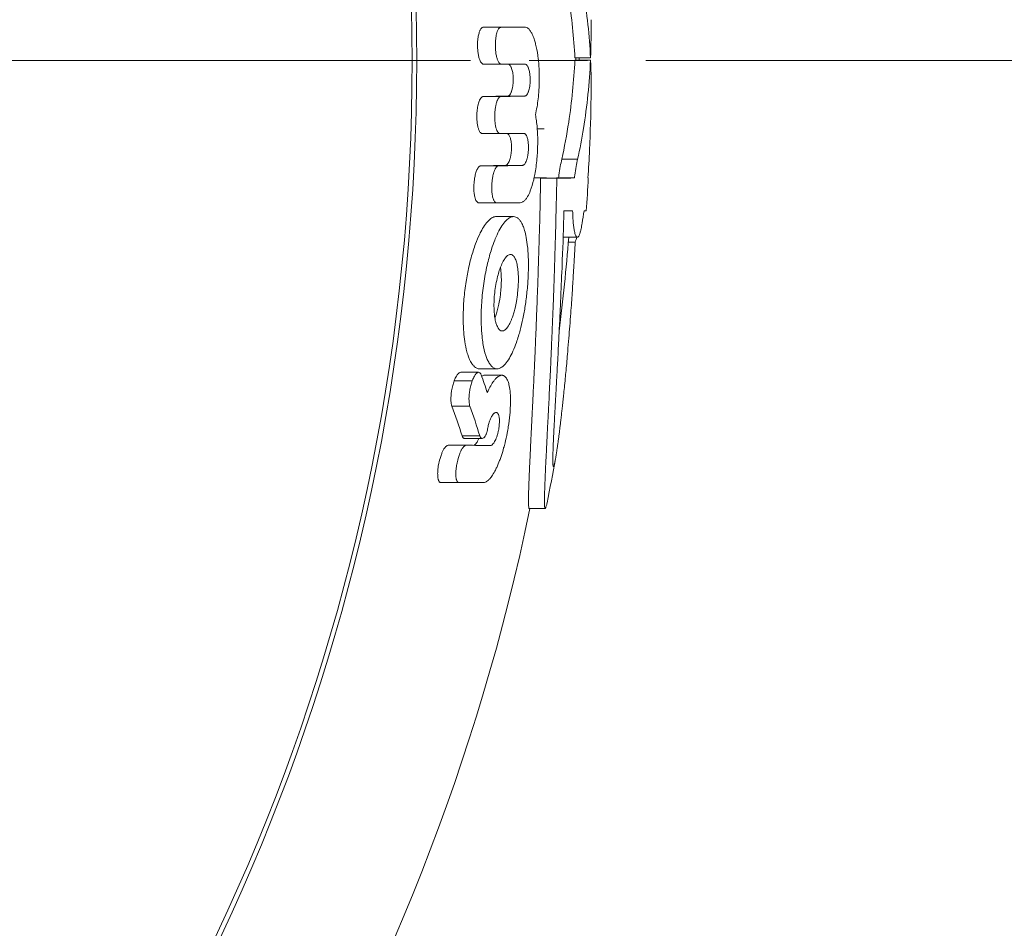
# Model space of a CAD drawing. Units: millimetres. Extents: x 325 to 6327, y -45 to 5974.
# Drawn here: x 2668 to 2693, y 3692 to 3715 of the extents above; entities that cross this region are included whole.
import ezdxf

# ---------------------------------------------------------------- set-up
doc = ezdxf.new("R2010")
doc.units = ezdxf.units.MM
for name, pattern in [('K5LT_AXLED', [19.5, 15, -1.5, 1.5, -1.5]), ('K5LT_THIN', [0]), ('K5LT_THIN_INCLUDED_TO_HATCHING', [0])]:
    doc.linetypes.add(name, pattern=pattern)
doc.styles.add('KDIMTEXTSTYLE', font='GOST_AU.SHX', dxfattribs={"width": 0.96, "oblique": 15, "height": 5})
doc.dimstyles.new('KDIMSTYLE (1.00)', dxfattribs={"dimtxt": 5, "dimasz": 1, "dimexe": 2, "dimexo": 0, "dimgap": 1, "dimtad": 1, "dimtxsty": 'KDIMTEXTSTYLE', "dimsah": 1, "dimcen": 0, "dimdle": 1, "dimadec": 0, "dimazin": 0, "dimtfac": 0.667, "dimtmove": 0, "dimatfit": 3, "dimfxl": 1, "dimtvp": 1, "dimtolj": 1, "dimtzin": 0, "dimarcsym": 0})

# ---------------------------------------------------------------- blocks, each defined once
blk = doc.blocks.new('U29')
at = {"color": 7, "linetype": 'K5LT_THIN', "lineweight": 18}
for p, q in [((2679.59, 3715.036), (2680.044, 3715.036)), ((2680.215, 3715.041), (2680.653, 3715.041)), ((2677.885, 3714.186), (2677.953, 3714.186)), ((2679.596, 3714.091), (2680.05, 3714.091)), ((2680.292, 3709.208), (2680.292, 3709.208)), ((2679.051, 3704.553), (2679.504, 3704.553))]:
    blk.add_line(p, q, dxfattribs=at)
at = {"color": 7, "linetype": 'K5LT_THIN_INCLUDED_TO_HATCHING', "lineweight": 18}
for p, q in [((2680.217, 3715.041), (2680.215, 3715.041)), ((2680.217, 3715.041), (2680.655, 3715.041)), ((2680.217, 3715.041), (2680.655, 3715.041)), ((2680.655, 3715.041), (2680.653, 3715.041)), ((2681.943, 3714.191), (2682.344, 3714.191)), ((2681.944, 3714.249), (2682.344, 3714.249)), ((2682.052, 3714.249), (2682.052, 3714.191)), ((2682.344, 3714.191), (2682.344, 3714.191)), ((2679.596, 3714.091), (2680.05, 3714.091)), ((2680.223, 3714.09), (2679.596, 3714.091)), ((2680.662, 3714.09), (2680.05, 3714.091)), ((2680.223, 3714.09), (2680.662, 3714.09)), ((2680.662, 3714.09), (2680.224, 3714.09)), ((2680.662, 3714.09), (2680.662, 3714.09)), ((2679.588, 3713.258), (2680.042, 3713.258)), ((2680.216, 3713.271), (2680.655, 3713.271)), ((2680.977, 3712.432), (2681.152, 3712.432)), ((2679.564, 3712.313), (2680.018, 3712.313)), ((2680.63, 3712.313), (2680.018, 3712.313)), ((2681.608, 3711.65), (2682.014, 3711.65)), ((2679.529, 3711.481), (2679.984, 3711.481)), ((2680.158, 3711.494), (2680.597, 3711.494)), ((2680.896, 3711.171), (2681.211, 3711.171)), ((2681.063, 3711.164), (2681.481, 3711.164)), ((2681.523, 3711.172), (2681.931, 3711.172)), ((2682.274, 3711.171), (2682.287, 3711.171)), ((2679.474, 3710.536), (2679.929, 3710.536)), ((2680.542, 3710.536), (2679.929, 3710.536)), ((2681.662, 3710.324), (2681.886, 3710.324)), ((2681.662, 3710.324), (2681.886, 3710.324)), ((2682.178, 3710.324), (2682.236, 3710.324)), ((2682.236, 3710.324), (2682.178, 3710.324)), ((2679.927, 3710.18), (2680.371, 3710.18)), ((2681.64, 3709.649), (2682.006, 3709.649)), ((2681.775, 3709.527), (2681.95, 3709.527)), ((2680.078, 3707.248), (2680.078, 3707.248)), ((2680.078, 3707.248), (2680.078, 3707.248)), ((2679.015, 3706.187), (2679.473, 3706.187)), ((2679.5, 3706.276), (2679.947, 3706.276)), ((2680.07, 3706.11), (2679.627, 3706.11)), ((2678.845, 3705.964), (2679.308, 3705.964)), ((2678.787, 3705.32), (2679.249, 3705.32)), ((2678.692, 3704.316), (2679.154, 3704.316)), ((2679.113, 3704.492), (2679.564, 3704.492)), ((2678.506, 3703.357), (2678.969, 3703.357)), ((2678.969, 3703.357), (2679.593, 3703.357)), ((2680.773, 3702.692), (2681.182, 3702.692))]:
    blk.add_line(p, q, dxfattribs=at)
for centre, radius, start, end in [((2625.266, 3714.186), 52.619, 271.6335, 88.3665), ((2666.918, 3714.948), 15.442, 357.4058, 1.048), ((2625.266, 3714.186), 56.701, 0.0054, 0.0637), ((2667.464, 3713.486), 14.897, 359.0502, 2.7125), ((2625.266, 3714.186), 57.101, 357.7021, 359.0501), ((2625.266, 3714.186), 57.101, 356.1218, 356.9739), ((2667.257, 3712.483), 15.076, 350.575, 351.7678), ((2625.266, 3714.186), 56.701, 352.9663, 355.4104), ((2666.063, 3701.333), 14.303, 17.6336, 19.5748), ((2625.266, 3714.186), 57.101, 348.5359, 349.6896), ((2625.266, 3714.186), 56.701, 271.5159, 348.3043)]:
    blk.add_arc(centre, radius, start, end, dxfattribs=at)
at = {"color": 7, "linetype": 'K5LT_THIN', "lineweight": 18}
blk.add_arc((2625.266, 3714.186), 52.502, 271.6372, 88.3628, dxfattribs=at)
at = {"color": 7, "linetype": 'K5LT_THIN_INCLUDED_TO_HATCHING', "lineweight": 18}
for points, knots in [([(2681.944, 3714.249), (2681.918, 3714.769), (2681.832, 3715.599), (2681.676, 3716.424), (2681.607, 3716.733)], [0, 0, 0, 0, 3.125693, 5, 5, 5, 5]), ([(2682.344, 3714.249), (2682.316, 3714.821), (2682.228, 3715.651), (2682.07, 3716.476), (2682.014, 3716.733)], [0, 0, 0, 0, 3.438456, 5, 5, 5, 5]), ([(2679.59, 3715.036), (2679.582, 3715.036), (2679.571, 3715.033), (2679.558, 3715.025), (2679.545, 3715.014), (2679.529, 3714.996), (2679.514, 3714.969), (2679.501, 3714.941), (2679.489, 3714.907), (2679.476, 3714.861), (2679.464, 3714.806), (2679.456, 3714.752), (2679.449, 3714.684), (2679.444, 3714.597), (2679.446, 3714.488), (2679.455, 3714.397), (2679.467, 3714.327), (2679.48, 3714.265), (2679.498, 3714.204), (2679.519, 3714.158), (2679.535, 3714.133), (2679.546, 3714.119), (2679.558, 3714.107), (2679.575, 3714.095), (2679.588, 3714.091), (2679.596, 3714.091)], [0, 0, 0, 0, 1.024023, 1.45513, 1.859017, 2.781957, 3.858299, 4.433327, 5.282547, 6.505014, 7.851982, 9.064417, 10.070758, 12.232095, 14.532746, 16.908654, 18.070463, 19.16424, 21.12046, 22.577675, 23.143659, 23.688081, 24.269298, 24.876271, 26, 26, 26, 26]), ([(2680.044, 3715.036), (2680.035, 3715.036), (2680.023, 3715.032), (2680.007, 3715.02), (2679.996, 3715.009), (2679.976, 3714.982), (2679.954, 3714.936), (2679.933, 3714.865), (2679.919, 3714.793), (2679.908, 3714.705), (2679.902, 3714.604), (2679.904, 3714.494), (2679.912, 3714.401), (2679.923, 3714.33), (2679.933, 3714.281), (2679.945, 3714.238), (2679.962, 3714.186), (2679.981, 3714.147), (2680, 3714.12), (2680.012, 3714.107), (2680.024, 3714.098), (2680.037, 3714.092), (2680.045, 3714.091), (2680.05, 3714.091)], [0, 0, 0, 0, 1.048887, 1.584301, 2.093172, 2.540054, 4.597811, 5.86185, 7.398146, 9.167129, 11.164212, 13.308292, 15.535163, 16.621579, 17.640851, 18.615914, 19.457751, 21.327108, 21.830281, 22.273569, 23.01501, 23.373033, 24, 24, 24, 24]), ([(2680.93, 3712.794), (2680.946, 3712.858), (2680.973, 3712.99), (2681.003, 3713.2), (2681.024, 3713.447), (2681.031, 3713.663), (2681.029, 3713.846), (2681.022, 3714.02), (2681.009, 3714.18), (2680.981, 3714.395), (2680.952, 3714.552), (2680.913, 3714.694), (2680.88, 3714.79), (2680.842, 3714.879), (2680.793, 3714.958), (2680.748, 3715.006), (2680.703, 3715.034), (2680.672, 3715.041), (2680.655, 3715.041)], [0, 0, 0, 0, 1.522708, 3.022429, 4.570872, 6.727104, 7.458075, 8.342033, 10.341944, 10.832846, 13.057842, 13.910563, 14.438698, 15.650215, 16.593914, 17.449819, 18.161687, 19, 19, 19, 19]), ([(2681.943, 3714.191), (2681.918, 3713.659), (2681.833, 3712.81), (2681.676, 3711.966), (2681.608, 3711.65)], [0, 0, 0, 0, 3.125695, 5, 5, 5, 5]), ([(2682.344, 3714.191), (2682.317, 3713.605), (2682.229, 3712.757), (2682.071, 3711.913), (2682.014, 3711.65)], [0, 0, 0, 0, 3.438459, 5, 5, 5, 5]), ([(2680.216, 3713.271), (2680.227, 3713.271), (2680.242, 3713.276), (2680.266, 3713.295), (2680.288, 3713.322), (2680.306, 3713.359), (2680.323, 3713.402), (2680.338, 3713.453), (2680.351, 3713.522), (2680.359, 3713.592), (2680.362, 3713.656), (2680.363, 3713.717), (2680.36, 3713.778), (2680.353, 3713.843), (2680.34, 3713.92), (2680.321, 3713.982), (2680.299, 3714.03), (2680.283, 3714.053), (2680.268, 3714.071), (2680.249, 3714.085), (2680.234, 3714.09), (2680.223, 3714.09)], [0, 0, 0, 0, 1.370108, 2.05975, 3.374382, 4.652318, 5.292767, 6.58943, 8.063239, 9.439534, 10.598304, 11.584653, 12.867409, 13.9599, 15.317588, 17.481862, 18.220944, 19.369107, 19.942436, 20.58807, 22, 22, 22, 22]), ([(2680.655, 3713.271), (2680.665, 3713.271), (2680.68, 3713.276), (2680.703, 3713.295), (2680.724, 3713.322), (2680.742, 3713.359), (2680.758, 3713.402), (2680.773, 3713.452), (2680.786, 3713.521), (2680.794, 3713.591), (2680.797, 3713.655), (2680.798, 3713.713), (2680.795, 3713.778), (2680.788, 3713.843), (2680.774, 3713.924), (2680.757, 3713.982), (2680.735, 3714.03), (2680.72, 3714.054), (2680.705, 3714.071), (2680.687, 3714.085), (2680.672, 3714.09), (2680.662, 3714.09)], [0, 0, 0, 0, 1.362333, 2.048144, 3.356754, 4.63084, 5.270419, 6.567595, 8.044141, 9.427699, 10.593693, 11.585049, 12.627512, 14.213668, 15.335436, 17.512297, 18.252359, 19.396975, 19.966977, 20.607328, 22, 22, 22, 22]), ([(2679.588, 3713.258), (2679.584, 3713.258), (2679.576, 3713.257), (2679.563, 3713.252), (2679.55, 3713.243), (2679.538, 3713.231), (2679.52, 3713.209), (2679.504, 3713.18), (2679.485, 3713.135), (2679.469, 3713.085), (2679.451, 3713.011), (2679.437, 3712.921), (2679.429, 3712.818), (2679.427, 3712.708), (2679.433, 3712.616), (2679.442, 3712.547), (2679.454, 3712.485), (2679.471, 3712.422), (2679.495, 3712.368), (2679.517, 3712.337), (2679.54, 3712.318), (2679.555, 3712.313), (2679.564, 3712.313)], [0, 0, 0, 0, 0.477284, 1.017888, 1.537794, 2.031853, 2.465285, 3.915922, 4.463494, 5.706249, 7.224362, 8.970851, 10.917016, 12.971331, 15.068536, 16.083742, 17.032918, 18.759139, 20.17132, 21.215568, 21.960159, 23, 23, 23, 23]), ([(2680.042, 3713.258), (2680.034, 3713.258), (2680.021, 3713.255), (2680.005, 3713.243), (2679.994, 3713.232), (2679.98, 3713.215), (2679.968, 3713.194), (2679.955, 3713.166), (2679.943, 3713.137), (2679.931, 3713.099), (2679.92, 3713.058), (2679.907, 3713), (2679.895, 3712.922), (2679.887, 3712.818), (2679.885, 3712.708), (2679.891, 3712.616), (2679.9, 3712.546), (2679.911, 3712.485), (2679.928, 3712.422), (2679.951, 3712.368), (2679.973, 3712.337), (2679.995, 3712.318), (2680.009, 3712.313), (2680.018, 3712.313)], [0, 0, 0, 0, 1.051958, 1.589325, 2.100027, 2.546972, 3.516731, 4.029492, 4.804306, 5.675204, 6.640966, 7.488662, 9.335926, 11.378664, 13.534832, 15.73604, 16.798972, 17.789766, 19.587992, 21.056498, 22.141431, 22.914634, 24, 24, 24, 24]), ([(2680.542, 3710.536), (2680.563, 3710.536), (2680.604, 3710.548), (2680.661, 3710.594), (2680.702, 3710.646), (2680.75, 3710.724), (2680.815, 3710.865), (2680.874, 3711.065), (2680.919, 3711.277), (2680.948, 3711.458), (2680.977, 3711.715), (2680.993, 3712.025), (2680.986, 3712.382), (2680.959, 3712.636), (2680.935, 3712.769), (2680.93, 3712.794)], [0, 0, 0, 0, 0.92558, 1.720422, 2.486844, 2.835758, 4.076493, 6.063462, 6.909711, 8.06569, 9.31656, 11.403683, 13.377485, 15.493489, 16, 16, 16, 16]), ([(2680.158, 3711.494), (2680.168, 3711.494), (2680.184, 3711.499), (2680.204, 3711.514), (2680.222, 3711.534), (2680.244, 3711.567), (2680.266, 3711.617), (2680.287, 3711.683), (2680.303, 3711.755), (2680.316, 3711.857), (2680.32, 3711.954), (2680.315, 3712.05), (2680.307, 3712.114), (2680.296, 3712.168), (2680.283, 3712.211), (2680.268, 3712.247), (2680.252, 3712.275), (2680.232, 3712.298), (2680.212, 3712.311), (2680.197, 3712.313), (2680.192, 3712.313)], [0, 0, 0, 0, 1.315331, 1.978108, 2.62363, 3.864269, 5.116512, 6.385662, 8.071867, 9.25862, 11.896564, 13.168068, 14.411705, 15.518849, 16.451898, 17.327818, 18.278574, 19.137885, 20.287226, 21, 21, 21, 21]), ([(2680.597, 3711.494), (2680.607, 3711.494), (2680.622, 3711.499), (2680.646, 3711.517), (2680.668, 3711.545), (2680.688, 3711.582), (2680.705, 3711.626), (2680.723, 3711.682), (2680.744, 3711.783), (2680.755, 3711.903), (2680.753, 3712.018), (2680.745, 3712.099), (2680.734, 3712.161), (2680.722, 3712.204), (2680.707, 3712.242), (2680.692, 3712.271), (2680.674, 3712.293), (2680.661, 3712.304), (2680.646, 3712.312), (2680.636, 3712.313), (2680.63, 3712.313)], [0, 0, 0, 0, 1.307236, 1.965992, 3.229431, 4.467712, 5.091483, 6.358847, 8.037951, 10.939378, 12.634958, 14.169501, 15.407042, 16.35077, 17.041578, 18.295578, 18.997392, 19.718826, 20.194272, 21, 21, 21, 21]), ([(2681.608, 3711.65), (2681.58, 3711.539), (2681.55, 3711.379), (2681.526, 3711.195), (2681.523, 3711.172)], [0, 0, 0, 0, 4.364336, 5, 5, 5, 5]), ([(2682.014, 3711.65), (2681.987, 3711.539), (2681.957, 3711.379), (2681.934, 3711.195), (2681.931, 3711.172)], [0, 0, 0, 0, 4.364109, 5, 5, 5, 5]), ([(2679.529, 3711.481), (2679.525, 3711.481), (2679.516, 3711.48), (2679.503, 3711.474), (2679.49, 3711.465), (2679.477, 3711.453), (2679.463, 3711.436), (2679.45, 3711.416), (2679.436, 3711.39), (2679.421, 3711.355), (2679.404, 3711.308), (2679.388, 3711.251), (2679.376, 3711.195), (2679.364, 3711.124), (2679.354, 3711.032), (2679.35, 3710.934), (2679.352, 3710.853), (2679.357, 3710.793), (2679.364, 3710.738), (2679.375, 3710.678), (2679.392, 3710.622), (2679.413, 3710.579), (2679.433, 3710.554), (2679.452, 3710.539), (2679.466, 3710.536), (2679.474, 3710.536)], [0, 0, 0, 0, 0.540374, 1.152974, 1.742343, 2.302403, 2.970956, 3.674197, 4.414848, 5.267414, 6.528619, 7.94216, 9.227187, 10.280526, 12.526335, 15.066488, 16.385503, 17.682727, 18.943797, 20.066442, 21.908213, 23.211119, 24.111424, 25.043541, 26, 26, 26, 26]), ([(2679.984, 3711.481), (2679.975, 3711.481), (2679.962, 3711.477), (2679.946, 3711.465), (2679.933, 3711.453), (2679.92, 3711.437), (2679.907, 3711.417), (2679.894, 3711.392), (2679.879, 3711.359), (2679.864, 3711.314), (2679.848, 3711.259), (2679.836, 3711.204), (2679.824, 3711.133), (2679.813, 3711.044), (2679.808, 3710.934), (2679.811, 3710.844), (2679.817, 3710.771), (2679.826, 3710.715), (2679.837, 3710.663), (2679.849, 3710.625), (2679.862, 3710.594), (2679.875, 3710.572), (2679.891, 3710.553), (2679.908, 3710.539), (2679.921, 3710.536), (2679.929, 3710.536)], [0, 0, 0, 0, 1.141827, 1.725515, 2.280217, 2.939974, 3.630066, 4.353134, 5.171134, 6.358615, 7.723175, 9.0005, 10.094948, 12.342335, 14.684276, 16.956787, 18.079475, 19.482135, 20.743371, 21.86491, 22.49128, 23.475934, 24.155406, 25.038042, 26, 26, 26, 26]), ([(2681.063, 3711.164), (2681.06, 3710.869), (2681.049, 3710.35), (2681.031, 3709.699), (2681.017, 3709.253), (2681.007, 3708.953), (2680.999, 3708.695), (2680.989, 3708.399), (2680.975, 3708.019), (2680.958, 3707.574), (2680.94, 3707.135), (2680.924, 3706.772), (2680.913, 3706.501), (2680.903, 3706.277), (2680.888, 3705.954), (2680.871, 3705.617), (2680.856, 3705.3), (2680.847, 3705.108), (2680.838, 3704.934), (2680.83, 3704.761), (2680.821, 3704.593), (2680.814, 3704.442), (2680.806, 3704.289), (2680.798, 3704.127), (2680.79, 3703.953), (2680.783, 3703.805), (2680.778, 3703.68), (2680.773, 3703.572), (2680.768, 3703.463), (2680.764, 3703.355), (2680.761, 3703.249), (2680.757, 3703.148), (2680.755, 3703.056), (2680.754, 3702.972), (2680.753, 3702.893), (2680.754, 3702.82), (2680.757, 3702.758), (2680.762, 3702.711), (2680.768, 3702.694), (2680.772, 3702.692), (2680.773, 3702.692)], [0, 0, 0, 0, 3.500939, 6.157227, 7.773196, 8.85584, 9.780219, 10.908459, 12.461049, 14.415134, 16.366063, 17.898133, 18.965149, 19.805304, 20.758133, 23.115702, 24.168478, 24.965888, 25.727409, 26.547304, 27.362026, 28.093543, 28.705102, 29.592764, 30.469131, 31.329987, 31.908905, 32.493282, 33.122322, 33.77766, 34.469306, 35.155115, 35.835087, 36.508255, 37.20841, 37.975538, 38.821668, 39.723772, 40.689064, 41, 41, 41, 41]), ([(2681.481, 3711.164), (2681.475, 3710.929), (2681.465, 3710.482), (2681.449, 3709.845), (2681.434, 3709.293), (2681.419, 3708.816), (2681.405, 3708.395), (2681.39, 3707.998), (2681.375, 3707.602), (2681.359, 3707.219), (2681.344, 3706.883), (2681.332, 3706.611), (2681.322, 3706.371), (2681.31, 3706.111), (2681.295, 3705.814), (2681.28, 3705.507), (2681.267, 3705.244), (2681.257, 3705.041), (2681.245, 3704.815), (2681.234, 3704.595), (2681.222, 3704.365), (2681.213, 3704.181), (2681.203, 3703.981), (2681.193, 3703.774), (2681.183, 3703.562), (2681.175, 3703.359), (2681.169, 3703.181), (2681.165, 3703.042), (2681.163, 3702.933), (2681.163, 3702.842), (2681.165, 3702.766), (2681.17, 3702.714), (2681.177, 3702.694), (2681.181, 3702.692), (2681.182, 3702.692)], [0, 0, 0, 0, 2.468363, 4.620889, 6.482976, 8.054625, 9.456561, 10.787799, 12.187994, 13.64203, 14.869479, 15.780234, 16.553808, 17.447918, 18.596207, 19.846134, 20.905094, 21.589897, 22.174405, 23.566182, 24.235288, 25.005308, 25.851075, 26.795564, 27.756646, 28.821403, 29.855, 30.723447, 31.445793, 32.200232, 33.014403, 33.878096, 34.689117, 35, 35, 35, 35]), ([(2681.662, 3710.324), (2681.652, 3709.903), (2681.628, 3709.2), (2681.592, 3708.37), (2681.571, 3707.903), (2681.56, 3707.643), (2681.549, 3707.428), (2681.536, 3707.148), (2681.519, 3706.826), (2681.503, 3706.515), (2681.49, 3706.279), (2681.48, 3706.076), (2681.469, 3705.879), (2681.457, 3705.666), (2681.447, 3705.489), (2681.439, 3705.338), (2681.432, 3705.206), (2681.424, 3705.068), (2681.418, 3704.946), (2681.412, 3704.836), (2681.407, 3704.733), (2681.401, 3704.619), (2681.395, 3704.497), (2681.389, 3704.37), (2681.384, 3704.235), (2681.379, 3704.1), (2681.377, 3703.98), (2681.377, 3703.888), (2681.379, 3703.827), (2681.383, 3703.788), (2681.388, 3703.774), (2681.391, 3703.772), (2681.392, 3703.772)], [0, 0, 0, 0, 5.187852, 8.653721, 10.383011, 11.126466, 11.990877, 13.140535, 14.739956, 16.165423, 17.24667, 17.913674, 18.92159, 19.934484, 20.857863, 21.423067, 22.122046, 22.807284, 23.480451, 23.990152, 24.528108, 25.136791, 25.832151, 26.569399, 27.415882, 28.371822, 29.432404, 30.364033, 31.190197, 31.9349, 32.71401, 33, 33, 33, 33]), ([(2681.886, 3710.324), (2681.887, 3710.263), (2681.89, 3710.183), (2681.897, 3710.067), (2681.906, 3709.966), (2681.919, 3709.871), (2681.932, 3709.799), (2681.946, 3709.739), (2681.97, 3709.67), (2681.992, 3709.649), (2682.006, 3709.649)], [0, 0, 0, 0, 1.68776, 2.283977, 3.574793, 5.085172, 5.969222, 6.938929, 8.385071, 11, 11, 11, 11]), ([(2679.5, 3706.276), (2679.477, 3706.276), (2679.441, 3706.283), (2679.39, 3706.311), (2679.345, 3706.349), (2679.27, 3706.445), (2679.213, 3706.575), (2679.156, 3706.77), (2679.118, 3706.957), (2679.087, 3707.226), (2679.078, 3707.447), (2679.077, 3707.729), (2679.093, 3708.066), (2679.144, 3708.494), (2679.212, 3708.849), (2679.292, 3709.174), (2679.383, 3709.461), (2679.472, 3709.673), (2679.579, 3709.889), (2679.676, 3710.035), (2679.786, 3710.13), (2679.842, 3710.162), (2679.887, 3710.178), (2679.916, 3710.18), (2679.927, 3710.18)], [0, 0, 0, 0, 0.769953, 1.190822, 1.787627, 2.470954, 4.204761, 4.651571, 6.125914, 7.403166, 8.857834, 9.418473, 11.524346, 13.686331, 15.544004, 16.723509, 18.613402, 20.130825, 20.489092, 22.808632, 23.515973, 24.067528, 24.613352, 25, 25, 25, 25]), ([(2680.371, 3710.18), (2680.337, 3710.18), (2680.276, 3710.162), (2680.201, 3710.104), (2680.125, 3710.024), (2680.042, 3709.905), (2679.955, 3709.739), (2679.875, 3709.552), (2679.791, 3709.313), (2679.694, 3708.965), (2679.608, 3708.523), (2679.56, 3708.117), (2679.538, 3707.745), (2679.536, 3707.43), (2679.554, 3707.142), (2679.59, 3706.868), (2679.636, 3706.668), (2679.688, 3706.53), (2679.719, 3706.466), (2679.751, 3706.407), (2679.788, 3706.358), (2679.826, 3706.323), (2679.86, 3706.298), (2679.9, 3706.28), (2679.931, 3706.276), (2679.947, 3706.276)], [0, 0, 0, 0, 1.175518, 2.09451, 2.565436, 3.850615, 5.184861, 6.055296, 7.366391, 9.334811, 11.689399, 14.12922, 15.392187, 17.253092, 18.900432, 19.926498, 21.821371, 22.551308, 22.934285, 23.38563, 24.131541, 24.53095, 24.891908, 25.451856, 26, 26, 26, 26]), ([(2679.947, 3706.276), (2679.985, 3706.276), (2680.055, 3706.3), (2680.163, 3706.396), (2680.262, 3706.537), (2680.359, 3706.729), (2680.435, 3706.924), (2680.495, 3707.107), (2680.552, 3707.31), (2680.613, 3707.568), (2680.672, 3707.896), (2680.719, 3708.257), (2680.748, 3708.628), (2680.755, 3708.984), (2680.745, 3709.238), (2680.725, 3709.455), (2680.7, 3709.636), (2680.659, 3709.815), (2680.618, 3709.931), (2680.588, 3709.998), (2680.558, 3710.053), (2680.52, 3710.106), (2680.473, 3710.148), (2680.423, 3710.174), (2680.39, 3710.18), (2680.371, 3710.18)], [0, 0, 0, 0, 1.338784, 2.404329, 3.787736, 5.071135, 6.43595, 7.396033, 8.233104, 9.789185, 11.480736, 13.260618, 15.206475, 17.018331, 18.65146, 19.181083, 20.559066, 21.729735, 22.602076, 23.082917, 23.403576, 24.103001, 24.808508, 25.308798, 26, 26, 26, 26]), ([(2682.006, 3709.649), (2682.013, 3709.649), (2682.025, 3709.655), (2682.047, 3709.683), (2682.066, 3709.727), (2682.085, 3709.793), (2682.105, 3709.875), (2682.121, 3709.959), (2682.13, 3710.014)], [0, 0, 0, 0, 1.44895, 2.576382, 4.562228, 5.366734, 6.867746, 9, 9, 9, 9]), ([(2681.991, 3709.649), (2681.985, 3709.627), (2681.972, 3709.582), (2681.958, 3709.545), (2681.95, 3709.527)], [0, 0, 0, 0, 2.205285, 5, 5, 5, 5]), ([(2681.445, 3703.966), (2681.449, 3703.986), (2681.458, 3704.039), (2681.472, 3704.126), (2681.487, 3704.225), (2681.5, 3704.318), (2681.514, 3704.414), (2681.527, 3704.515), (2681.541, 3704.618), (2681.554, 3704.724), (2681.567, 3704.831), (2681.581, 3704.948), (2681.596, 3705.074), (2681.611, 3705.208), (2681.625, 3705.329), (2681.638, 3705.456), (2681.654, 3705.606), (2681.674, 3705.804), (2681.695, 3706.016), (2681.717, 3706.242), (2681.738, 3706.471), (2681.762, 3706.749), (2681.787, 3707.048), (2681.813, 3707.377), (2681.836, 3707.682), (2681.857, 3707.968), (2681.874, 3708.219), (2681.889, 3708.453), (2681.903, 3708.687), (2681.925, 3709.043), (2681.941, 3709.328), (2681.95, 3709.527)], [0, 0, 0, 0, 0.695384, 1.691462, 2.465822, 3.195937, 3.923886, 4.650196, 5.374867, 6.081706, 6.780529, 7.471336, 8.325696, 9.131584, 9.888999, 10.465927, 11.373041, 12.491897, 13.806036, 14.904993, 16.232873, 17.541169, 19.377955, 21.002769, 22.745599, 24.123159, 25.424896, 26.60084, 27.706426, 29.004583, 32, 32, 32, 32]), ([(2680.292, 3709.208), (2680.267, 3709.208), (2680.217, 3709.188), (2680.16, 3709.124), (2680.106, 3709.041), (2680.056, 3708.942), (2680.003, 3708.8), (2679.955, 3708.632), (2679.914, 3708.441), (2679.884, 3708.237), (2679.868, 3708.032), (2679.866, 3707.848), (2679.875, 3707.687), (2679.89, 3707.575), (2679.909, 3707.485), (2679.928, 3707.417), (2679.952, 3707.359), (2679.973, 3707.321), (2679.994, 3707.292), (2680.026, 3707.259), (2680.056, 3707.248), (2680.078, 3707.248)], [0, 0, 0, 0, 1.456936, 2.82987, 3.366722, 4.836732, 6.223757, 7.606531, 9.403312, 11.163247, 12.711926, 14.48594, 15.777923, 16.933666, 17.620943, 18.464523, 19.195598, 19.80648, 20.183364, 20.749927, 22, 22, 22, 22]), ([(2680.078, 3707.248), (2680.098, 3707.248), (2680.139, 3707.262), (2680.193, 3707.312), (2680.232, 3707.367), (2680.261, 3707.417), (2680.287, 3707.468), (2680.314, 3707.531), (2680.345, 3707.611), (2680.377, 3707.712), (2680.412, 3707.847), (2680.448, 3708.021), (2680.475, 3708.213), (2680.491, 3708.409), (2680.495, 3708.562), (2680.492, 3708.709), (2680.482, 3708.823), (2680.467, 3708.921), (2680.452, 3708.988), (2680.435, 3709.047), (2680.409, 3709.115), (2680.376, 3709.167), (2680.334, 3709.201), (2680.308, 3709.208), (2680.292, 3709.208)], [0, 0, 0, 0, 1.343163, 2.658587, 3.582464, 4.11049, 4.841926, 5.618768, 6.418515, 7.619437, 8.87047, 10.551869, 12.708219, 14.346216, 16.098772, 17.08071, 18.679156, 19.573106, 20.290786, 21.037159, 21.8121, 23.232187, 23.961454, 25, 25, 25, 25]), ([(2679.891, 3707.575), (2679.903, 3707.606), (2679.927, 3707.676), (2679.955, 3707.776), (2679.991, 3707.924), (2680.024, 3708.103), (2680.046, 3708.297), (2680.056, 3708.465), (2680.058, 3708.616), (2680.05, 3708.762), (2680.04, 3708.846), (2680.034, 3708.881)], [0, 0, 0, 0, 0.969104, 2.165599, 2.865791, 5.115721, 6.948776, 7.95552, 9.530032, 10.946404, 12, 12, 12, 12]), ([(2678.845, 3705.964), (2678.858, 3705.998), (2678.882, 3706.054), (2678.916, 3706.111), (2678.939, 3706.141), (2678.955, 3706.157), (2678.97, 3706.171), (2678.991, 3706.183), (2679.006, 3706.187), (2679.015, 3706.187)], [0, 0, 0, 0, 2.982518, 5.130213, 6.191965, 6.87571, 7.58363, 8.689518, 10, 10, 10, 10]), ([(2679.308, 3705.964), (2679.32, 3705.998), (2679.344, 3706.054), (2679.377, 3706.111), (2679.4, 3706.141), (2679.415, 3706.157), (2679.428, 3706.169), (2679.445, 3706.18), (2679.46, 3706.186), (2679.47, 3706.187), (2679.473, 3706.187)], [0, 0, 0, 0, 3.288236, 5.653917, 6.821359, 7.572104, 8.383342, 9.161996, 10.46524, 11, 11, 11, 11]), ([(2679.473, 3706.187), (2679.484, 3706.187), (2679.504, 3706.18), (2679.526, 3706.154), (2679.536, 3706.133), (2679.539, 3706.125)], [0, 0, 0, 0, 2.288556, 4.811248, 6, 6, 6, 6]), ([(2679.627, 3706.11), (2679.616, 3706.11), (2679.592, 3706.107), (2679.566, 3706.097), (2679.552, 3706.089)], [0, 0, 0, 0, 2.210664, 5, 5, 5, 5]), ([(2679.593, 3703.357), (2679.612, 3703.357), (2679.64, 3703.363), (2679.684, 3703.387), (2679.728, 3703.421), (2679.772, 3703.469), (2679.829, 3703.545), (2679.882, 3703.632), (2679.95, 3703.77), (2680.002, 3703.896), (2680.062, 3704.062), (2680.108, 3704.212), (2680.161, 3704.414), (2680.201, 3704.596), (2680.244, 3704.837), (2680.275, 3705.077), (2680.288, 3705.274), (2680.293, 3705.463), (2680.29, 3705.64), (2680.264, 3705.827), (2680.233, 3705.943), (2680.202, 3706.012), (2680.171, 3706.059), (2680.141, 3706.088), (2680.109, 3706.104), (2680.087, 3706.11), (2680.074, 3706.11), (2680.07, 3706.11)], [0, 0, 0, 0, 1.013663, 1.497988, 2.283762, 3.319736, 3.790691, 5.334322, 6.291781, 7.919795, 8.741942, 10.533861, 11.557144, 13.493715, 14.711644, 17.030412, 18.872856, 19.25411, 21.477836, 23.159251, 24.402429, 25.244592, 25.910843, 26.723787, 27.291496, 27.782447, 28, 28, 28, 28]), ([(2680.07, 3706.11), (2680.062, 3706.11), (2680.043, 3706.108), (2680.013, 3706.098), (2679.967, 3706.073), (2679.916, 3706.028), (2679.85, 3705.949), (2679.777, 3705.837), (2679.722, 3705.729), (2679.694, 3705.666)], [0, 0, 0, 0, 0.695907, 1.454636, 2.35398, 4.145367, 5.309246, 7.390179, 10, 10, 10, 10]), ([(2678.787, 3705.32), (2678.779, 3705.344), (2678.767, 3705.4), (2678.761, 3705.498), (2678.766, 3705.605), (2678.78, 3705.722), (2678.806, 3705.845), (2678.831, 3705.926), (2678.845, 3705.964)], [0, 0, 0, 0, 1.264576, 2.684945, 4.096722, 5.552643, 7.329745, 9, 9, 9, 9]), ([(2679.249, 3705.32), (2679.241, 3705.344), (2679.23, 3705.401), (2679.225, 3705.497), (2679.229, 3705.605), (2679.244, 3705.723), (2679.269, 3705.846), (2679.294, 3705.927), (2679.308, 3705.964)], [0, 0, 0, 0, 1.270073, 2.699047, 4.05902, 5.589778, 7.358059, 9, 9, 9, 9]), ([(2679.922, 3705.159), (2679.916, 3705.159), (2679.902, 3705.157), (2679.883, 3705.147), (2679.858, 3705.125), (2679.834, 3705.096), (2679.805, 3705.05), (2679.779, 3704.997), (2679.756, 3704.938), (2679.737, 3704.88), (2679.716, 3704.804), (2679.704, 3704.745), (2679.698, 3704.704)], [0, 0, 0, 0, 0.758495, 1.971481, 2.600748, 4.154612, 5.32572, 6.834879, 8.209886, 9.461894, 10.574587, 13, 13, 13, 13]), ([(2679.774, 3704.308), (2679.781, 3704.308), (2679.797, 3704.311), (2679.826, 3704.33), (2679.857, 3704.364), (2679.887, 3704.412), (2679.914, 3704.467), (2679.94, 3704.536), (2679.964, 3704.614), (2679.982, 3704.691), (2679.996, 3704.772), (2680.005, 3704.854), (2680.008, 3704.924), (2680.007, 3704.978), (2680.003, 3705.02), (2679.995, 3705.064), (2679.984, 3705.102), (2679.971, 3705.127), (2679.957, 3705.145), (2679.941, 3705.156), (2679.928, 3705.159), (2679.922, 3705.159)], [0, 0, 0, 0, 0.926871, 2.060517, 3.615431, 4.715076, 6.077061, 7.514891, 9.053285, 10.56606, 11.798849, 13.490272, 15.000676, 15.725928, 16.631411, 17.651483, 18.743385, 19.604834, 20.255351, 21.176653, 22, 22, 22, 22]), ([(2679.051, 3704.553), (2679.056, 3704.535), (2679.069, 3704.511), (2679.092, 3704.494), (2679.106, 3704.492), (2679.113, 3704.492)], [0, 0, 0, 0, 2.699593, 4.424841, 6, 6, 6, 6]), ([(2679.504, 3704.553), (2679.509, 3704.535), (2679.522, 3704.511), (2679.544, 3704.494), (2679.558, 3704.492), (2679.564, 3704.492)], [0, 0, 0, 0, 2.703902, 4.429773, 6, 6, 6, 6]), ([(2679.564, 3704.492), (2679.575, 3704.492), (2679.592, 3704.497), (2679.614, 3704.514), (2679.629, 3704.53), (2679.645, 3704.552), (2679.659, 3704.577), (2679.673, 3704.609), (2679.687, 3704.648), (2679.695, 3704.684), (2679.698, 3704.704)], [0, 0, 0, 0, 2.371566, 3.401292, 4.419891, 5.429413, 6.909961, 7.646823, 9.071894, 11, 11, 11, 11]), ([(2678.692, 3704.316), (2678.677, 3704.316), (2678.654, 3704.305), (2678.623, 3704.275), (2678.602, 3704.248), (2678.583, 3704.219), (2678.565, 3704.188), (2678.543, 3704.142), (2678.514, 3704.073), (2678.476, 3703.96), (2678.446, 3703.833), (2678.429, 3703.713), (2678.424, 3703.641), (2678.422, 3703.566), (2678.425, 3703.507), (2678.433, 3703.457), (2678.439, 3703.435), (2678.444, 3703.421), (2678.448, 3703.408), (2678.454, 3703.396), (2678.461, 3703.384), (2678.472, 3703.37), (2678.487, 3703.359), (2678.499, 3703.357), (2678.506, 3703.357)], [0, 0, 0, 0, 1.849369, 2.730231, 3.69717, 4.418783, 5.251922, 6.149974, 7.732081, 9.960108, 13.392881, 15.404279, 17.139351, 17.775508, 20.005411, 20.913906, 21.343446, 21.742641, 22.085299, 22.455427, 22.9103, 23.419328, 24.187211, 25, 25, 25, 25]), ([(2679.154, 3704.316), (2679.139, 3704.316), (2679.116, 3704.305), (2679.085, 3704.274), (2679.065, 3704.247), (2679.046, 3704.217), (2679.028, 3704.185), (2679.006, 3704.139), (2678.977, 3704.069), (2678.943, 3703.96), (2678.916, 3703.846), (2678.899, 3703.737), (2678.89, 3703.654), (2678.888, 3703.58), (2678.89, 3703.525), (2678.895, 3703.481), (2678.9, 3703.452), (2678.906, 3703.427), (2678.915, 3703.403), (2678.926, 3703.383), (2678.943, 3703.363), (2678.958, 3703.357), (2678.969, 3703.357)], [0, 0, 0, 0, 1.700966, 2.516676, 3.416412, 4.09009, 4.870666, 5.71469, 7.20142, 9.256174, 12.061341, 13.58288, 15.291263, 16.646864, 17.792569, 18.546036, 19.342292, 19.754679, 20.376156, 21.210655, 21.702912, 23, 23, 23, 23]), ([(2679.354, 3704.313), (2679.364, 3704.318), (2679.387, 3704.335), (2679.418, 3704.372), (2679.45, 3704.424), (2679.469, 3704.465), (2679.48, 3704.492)], [0, 0, 0, 0, 1.683096, 3.491759, 4.839519, 7, 7, 7, 7]), ([(2681.392, 3703.772), (2681.394, 3703.772), (2681.399, 3703.776), (2681.409, 3703.8), (2681.423, 3703.853), (2681.435, 3703.913), (2681.443, 3703.955), (2681.445, 3703.966)], [0, 0, 0, 0, 1.244443, 3.181911, 5.11821, 7.278241, 8, 8, 8, 8]), ([(2681.182, 3702.692), (2681.184, 3702.692), (2681.19, 3702.696), (2681.202, 3702.726), (2681.216, 3702.78), (2681.225, 3702.823), (2681.228, 3702.837)], [0, 0, 0, 0, 1.289727, 3.511839, 5.970348, 7, 7, 7, 7])]:
    blk.add_open_spline(points, degree=3, knots=knots, dxfattribs=at)
for points in [[(2680.215, 3715.041), (2680.021, 3715.039), (2679.813, 3715.038), (2679.59, 3715.036)], [(2680.653, 3715.041), (2680.465, 3715.039), (2680.262, 3715.038), (2680.044, 3715.036)], [(2680.216, 3713.271), (2680.022, 3713.267), (2679.813, 3713.263), (2679.588, 3713.258)], [(2680.655, 3713.271), (2680.465, 3713.267), (2680.261, 3713.263), (2680.042, 3713.258)], [(2682.321, 3711.896), (2682.311, 3711.655), (2682.296, 3711.413), (2682.274, 3711.171)], [(2680.158, 3711.494), (2679.963, 3711.489), (2679.754, 3711.485), (2679.529, 3711.481)], [(2680.597, 3711.494), (2680.407, 3711.489), (2680.203, 3711.485), (2679.984, 3711.481)], [(2681.063, 3711.164), (2681.155, 3711.165), (2681.323, 3711.168), (2681.461, 3711.17), (2681.523, 3711.172)], [(2681.481, 3711.164), (2681.661, 3711.167), (2681.811, 3711.169), (2681.931, 3711.172)], [(2679.051, 3704.553), (2678.97, 3704.81), (2678.883, 3705.067), (2678.787, 3705.32)], [(2679.504, 3704.553), (2679.426, 3704.81), (2679.342, 3705.067), (2679.249, 3705.32)], [(2679.154, 3704.316), (2679.376, 3704.313), (2679.582, 3704.311), (2679.774, 3704.308)]]:
    blk.add_open_spline(points, degree=3, dxfattribs=at)
blk = doc.blocks.new('U56')
at = {"color": 30, "linetype": 'K5LT_AXLED', "lineweight": 18, "true_color": 0xff8000}
blk.add_line((2625.266, 3714.186), (2777.266, 3714.186), dxfattribs=at)
blk = doc.blocks.new('U1')
for name in ['U56', 'U29']:
    blk.add_blockref(name, (0, 0))
blk = doc.blocks.new('KDIMARROW_02')
blk.add_hatch(color=0).paths.add_polyline_path([(4.5, 0), (5, 0.658), (0, 0), (5, -0.658)])
at = {"color": 0, "linetype": 'K5LT_THIN', "lineweight": 18}
for p, q in [((5, 0.658), (0, 0)), ((4.5, 0), (5, 0.658)), ((0, 0), (-1, 0)), ((0, 0), (5, -0.658)), ((0, 0), (7, 0)), ((5, -0.658), (4.5, 0))]:
    blk.add_line(p, q, dxfattribs=at)
blk = doc.blocks.new('KDIMARROW_01')
blk.add_hatch(color=0).paths.add_polyline_path([(0, 0), (-5, 0.658), (-4.5, 0), (-5, -0.658)])
at = {"color": 0, "linetype": 'K5LT_THIN', "lineweight": 18}
for p, q in [((-4.5, 0), (-5, 0.658)), ((-5, 0.658), (0, 0)), ((0, 0), (-5, -0.658)), ((-5, -0.658), (-4.5, 0)), ((0, 0), (-1, 0))]:
    blk.add_line(p, q, dxfattribs=at)

msp = doc.modelspace()

# ---------------------------------------------------------------- block references
msp.add_blockref('U1', (0, 0))

# ---------------------------------------------------------------- dimensions: what is measured, and where the dimension line sits
at = {"color": 7}
msp.add_linear_dim(base=(6324.655, -44.931), p1=(3000.853, 5973.941), p2=(2450.958, -44.931), angle=90, location=(6324.655, 2964.505), text='\\H5.0;\\W0.965;\\Q15;\\H5.0;\\W0.965;\\Q15;\\Q15;6000', dimstyle='KDIMSTYLE (1.00)', override={"dimexo": 0, "dimblk1": 'KDIMARROW_01', "dimblk2": 'KDIMARROW_01', "dimse1": 0, "dimse2": 0, "dimclrt": 7, "dimtolj": 1}, dxfattribs=at).render()
for base, p1, p2, location, text, override in [((325.266, 648.677), (5676.44, 4135.063), (325.266, 2964.505), (3000.853, 648.677), '\\H5.0;\\W0.965;\\Q15;\\H5.0;\\W0.965;\\Q15;\\Q15;5350', {"dimexo": 0, "dimblk1": 'KDIMARROW_01', "dimblk2": 'KDIMARROW_01', "dimse1": 0, "dimse2": 0, "dimclrt": 7, "dimtolj": 1}), ((1825.266, 2742.666), (3713.44, 3796.186), (1825.266, 2384.94), (3244.207, 2742.666), '\\H5.0;\\W0.965;\\Q15;\\H5.0;\\W0.965;\\Q15;\\Q15;1890', {"dimexo": 0, "dimblk1": 'KDIMARROW_02', "dimblk2": 'KDIMARROW_02', "dimse1": 0, "dimse2": 0, "dimclrt": 7, "dimtolj": 1})]:
    msp.add_linear_dim(base=base, p1=p1, p2=p2, location=location, text=text, dimstyle='KDIMSTYLE (1.00)', override=override, dxfattribs=at).render()

doc.saveas('drawing.dxf')
